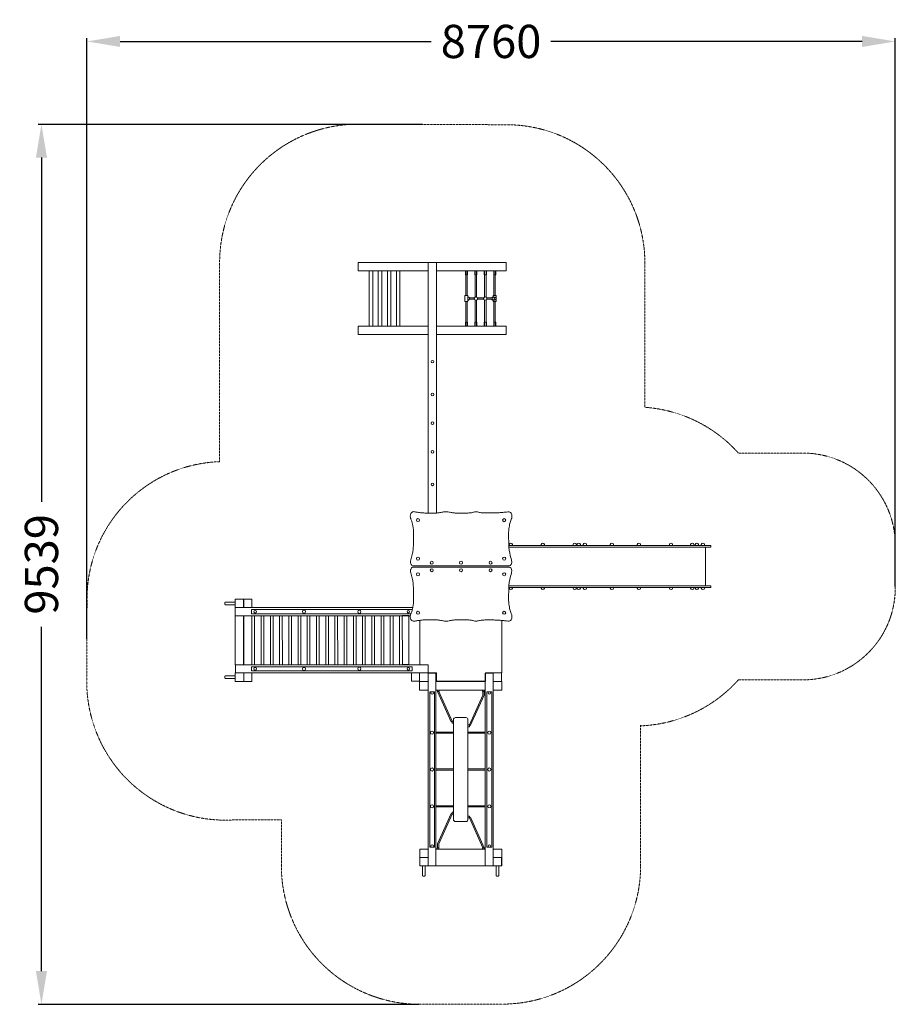
# Model space of a CAD drawing. Units: millimetres. Extents: x -504563 to -495075, y -827904 to -817229.
import ezdxf

# ---------------------------------------------------------------- set-up
doc = ezdxf.new("R2010")
doc.units = ezdxf.units.MM
doc.header["$LTSCALE"] = 0.2
doc.linetypes.add('STRICHLINIE2', pattern=[9.525, 6.35, -3.175])
for name, color, linetype, lineweight in [('Bemaßung Sicherheitsbereich', 5, 'Continuous', 18), ('Konstruktion', 1, 'Continuous', 0), ('Sicherheitsber.', 142, 'STRICHLINIE2', 15)]:
    doc.layers.add(name, color=color, linetype=linetype, lineweight=lineweight)
doc.dimstyles.new('Standard$0', dxfattribs={"dimtxt": 0.18, "dimasz": 0.18, "dimexe": 0.18, "dimexo": 0.0625, "dimgap": 0.09, "dimtad": 0, "dimtih": 1, "dimtoh": 1, "dimdec": 4, "dimzin": 0, "dimdsep": 46, "dimtxsty": 'Standard', "dimcen": 0.09, "dimadec": 0, "dimazin": 0, "dimtfac": 1, "dimtdec": 4, "dimtofl": 0, "dimtmove": 0, "dimatfit": 3, "dimfxl": 0, "dimtolj": 1, "dimtzin": 0, "dimarcsym": 0})

# ---------------------------------------------------------------- blocks, each defined once
blk = doc.blocks.new('*D7')
at = {"layer": 'Bemaßung Sicherheitsbereich', "color": 0, "linetype": 'ByBlock', "lineweight": -2, "transparency": 16777216}
for p, q in [((-500199, -818364), (-504363, -818364)), ((-504327, -818724), (-504327, -822456)), ((-504327, -827544), (-504327, -823812)), ((-500236, -827904), (-504363, -827904))]:
    blk.add_line(p, q, dxfattribs=at)
at = {"layer": 'Bemaßung Sicherheitsbereich', "color": 0, "transparency": 16777216}
for points in [[(-504387, -818724), (-504267, -818724), (-504327, -818364)], [(-504387, -827544), (-504267, -827544), (-504327, -827904)]]:
    blk.add_solid(points, dxfattribs=at)
at = {"layer": 'Defpoints', "color": 0, "transparency": 16777216}
for p in [(-504327, -818364), (-500187, -818364), (-500224, -827904)]:
    blk.add_point(p, dxfattribs=at)
at = {"layer": 'Bemaßung Sicherheitsbereich', "color": 0, "transparency": 16777216, "insert": (-504327, -823134), "char_height": 360, "attachment_point": 5, "rotation": 90}
blk.add_mtext('\\A1;9539', dxfattribs=at)
blk = doc.blocks.new('*D8')
at = {"layer": 'Bemaßung Sicherheitsbereich', "color": 0, "linetype": 'ByBlock', "lineweight": -2, "transparency": 16777216}
for p, q in [((-503835, -823942), (-503835, -817429)), ((-495075, -823373), (-495075, -817429)), ((-503475, -817465), (-500103, -817465)), ((-495435, -817465), (-498807, -817465))]:
    blk.add_line(p, q, dxfattribs=at)
at = {"layer": 'Bemaßung Sicherheitsbereich', "color": 0, "transparency": 16777216}
for points in [[(-503475, -817405), (-503475, -817525), (-503835, -817465)], [(-495435, -817405), (-495435, -817525), (-495075, -817465)]]:
    blk.add_solid(points, dxfattribs=at)
at = {"layer": 'Defpoints', "color": 0, "transparency": 16777216}
for p in [(-495075, -817465), (-495075, -823386), (-503835, -823954)]:
    blk.add_point(p, dxfattribs=at)
at = {"layer": 'Bemaßung Sicherheitsbereich', "color": 0, "transparency": 16777216, "insert": (-499455, -817465), "char_height": 360, "attachment_point": 5}
blk.add_mtext('\\A1;8760', dxfattribs=at)

msp = doc.modelspace()

# ---------------------------------------------------------------- linework, layer by layer
at = {"layer": 'Konstruktion'}
for p, q in [((-499690.6, -820244.2), (-499636, -820244.2)), ((-499689.7, -820260.6), (-499636, -820260.6)), ((-499603.4, -820244.2), (-499534.2, -820244.2)), ((-499603.4, -820260.6), (-499534.2, -820260.6)), ((-499501.6, -820244.2), (-499432.5, -820244.2)), ((-499501.6, -820260.6), (-499435.3, -820260.6)), ((-499421.3, -820268.8), (-499434.4, -820268.5)), ((-499421.3, -820236), (-499433, -820235.5)), ((-499886.5, -824842), (-500035.8, -824512.4)), ((-499876.1, -824833.4), (-500021.6, -824512.4)), ((-499689.9, -824872.8), (-499544.7, -824552)), ((-499680.6, -824883.6), (-499530.4, -824552.3)), ((-499544.7, -824552), (-499544.7, -824512.4)), ((-499530.4, -824552.3), (-499530.4, -824512.4)), ((-499886.5, -824842), (-499876.1, -824833.4)), ((-499680.6, -824883.6), (-499689.5, -824877.9)), ((-499862.2, -824951.5), (-500052.5, -824951.5)), ((-499862.2, -824963.9), (-500052.5, -824963.9)), ((-499705.7, -824951.5), (-499517.5, -824951.5)), ((-499705.7, -824963.9), (-499517.5, -824963.9)), ((-499862.2, -825351.3), (-500052.5, -825351.3)), ((-499862.2, -825363.7), (-500052.5, -825363.7)), ((-499705.7, -825351.3), (-499517.5, -825351.3)), ((-499705.7, -825363.7), (-499517.5, -825363.7)), ((-499862.2, -825751.1), (-500052.5, -825751.1)), ((-499862.2, -825763.4), (-500052.5, -825763.4)), ((-499705.7, -825751.1), (-499517.5, -825751.1)), ((-499705.7, -825763.4), (-499517.5, -825763.4)), ((-499887.2, -825833.9), (-500036.7, -826164.1)), ((-499876, -825840.6), (-500022.4, -826163.6)), ((-499887.2, -825833.9), (-499876, -825840.6)), ((-499689.1, -825882.5), (-499543.5, -826207.9)), ((-499679, -825873.4), (-499688.7, -825877.7)), ((-499679, -825873.4), (-499530.6, -826207.9)), ((-500036.7, -826164.1), (-500036.7, -826207.9)), ((-500022.4, -826163.6), (-500022.4, -826207.9))]:
    msp.add_line(p, q, dxfattribs=at)
for points in [[(-500893.7, -819951.5), (-500893.7, -819862), (-500136.2, -819862), (-500136.2, -819951.5)], [(-500136, -822578.7), (-500136, -819861.7), (-500047.7, -819861.7), (-500047.7, -822578.7)], [(-499290.1, -819951.5), (-499290.1, -819862), (-500047.6, -819862), (-500047.6, -819951.5)], [(-500774.8, -820552.6), (-500774.8, -819951.8), (-500738, -819951.8), (-500738, -820552.6)], [(-500676.8, -819952.2), (-500676.8, -820551.6), (-500639.9, -820551.6), (-500639.9, -819952.2)], [(-500578.8, -820551.9), (-500578.8, -819951.8), (-500541.3, -819951.8), (-500541.3, -820551.9)], [(-500481.2, -819951.9), (-500481.2, -820552), (-500443.3, -820552), (-500443.3, -819951.9)], [(-499733.6, -819951.9), (-499733.6, -819996.7), (-499710.7, -819996.7), (-499710.7, -819951.9)], [(-499631.4, -819951.9), (-499631.4, -819996.7), (-499608.5, -819996.7), (-499608.5, -819951.9)], [(-499529, -819951.9), (-499529, -819996.7), (-499506.1, -819996.7), (-499506.1, -819951.9)], [(-499426.5, -819951.9), (-499426.5, -819996.7), (-499403.6, -819996.7), (-499403.6, -819951.9)], [(-499738.5, -820283.3), (-499738.5, -820220.5), (-499705.6, -820220.5), (-499705.6, -820283.3)], [(-499733.6, -820552), (-499733.6, -820507.2), (-499710.7, -820507.2), (-499710.7, -820552)], [(-499631.4, -820552), (-499631.4, -820507.2), (-499608.5, -820507.2), (-499608.5, -820552)], [(-499529, -820552), (-499529, -820507.2), (-499506.1, -820507.2), (-499506.1, -820552)], [(-499426.5, -820552), (-499426.5, -820507.2), (-499403.6, -820507.2), (-499403.6, -820552)], [(-500893.7, -820642), (-500893.7, -820552.5), (-500136.2, -820552.5), (-500136.2, -820642)], [(-499290.1, -820642), (-499290.1, -820552.5), (-500047.6, -820552.5), (-500047.6, -820642)], [(-502228.3, -823603.4), (-502136.7, -823603.4), (-502136.7, -823510.5), (-502228.3, -823510.5)], [(-502226.8, -824222.3), (-502138.1, -824222.3), (-502138.1, -823692), (-502226.8, -823692)], [(-502016.7, -824222.3), (-502017, -823691.9), (-501946.5, -823691.9), (-501946.3, -824222.3)], [(-501916.7, -824222.4), (-501916.9, -823691.5), (-501846.4, -823691.5), (-501846.2, -824222.4)], [(-501816.9, -824222.4), (-501817.1, -823691.5), (-501746.7, -823691.5), (-501746.4, -824222.4)], [(-501716.8, -824222.3), (-501717, -823691.3), (-501646.6, -823691.3), (-501646.3, -824222.3)], [(-501617, -824222.3), (-501617.3, -823691.3), (-501546.8, -823691.3), (-501546.6, -824222.3)], [(-501516.9, -824222.3), (-501517.2, -823691.3), (-501446.7, -823691.3), (-501446.5, -824222.3)], [(-501417.2, -824222.3), (-501417.4, -823691.3), (-501347, -823691.3), (-501346.7, -824222.3)], [(-501317.1, -824222.1), (-501317.3, -823691.2), (-501246.9, -823691.2), (-501246.6, -824222.1)], [(-501217.3, -824222.1), (-501217.6, -823691.2), (-501147.1, -823691.2), (-501146.9, -824222.1)], [(-501117.2, -824222.1), (-501117.5, -823691.1), (-501047, -823691.1), (-501046.8, -824222.1)], [(-501017.5, -824222.1), (-501017.7, -823691.1), (-500947.3, -823691.1), (-500947, -824222.1)], [(-500917.4, -824222), (-500917.6, -823691), (-500847.2, -823691), (-500846.9, -824222)], [(-500817.6, -824222), (-500817.9, -823691), (-500747.4, -823691), (-500747.2, -824222)], [(-500717.5, -824221.9), (-500717.8, -823690.9), (-500647.3, -823690.9), (-500647.1, -824221.9)], [(-500617.8, -824221.9), (-500618, -823690.9), (-500547.5, -823690.9), (-500547.3, -824221.9)], [(-500516.5, -824221.8), (-500516.8, -823690.8), (-500446.3, -823690.8), (-500446.1, -824221.8)], [(-500416.4, -824220.9), (-500416.7, -823690), (-500346.2, -823690), (-500346, -824220.9)], [(-502225, -824308.9), (-502225, -824222.4), (-500137.7, -824222.4), (-500137.7, -824308.9)], [(-502051.4, -824289.4), (-502051.4, -824243.9), (-500311.8, -824243.9), (-500311.8, -824289.4)], [(-502229.7, -824403.6), (-502134.9, -824403.6), (-502134.9, -824310.3), (-502229.7, -824310.3)], [(-500317.3, -824401.7), (-500229.4, -824401.7), (-500229.4, -824308.7), (-500317.3, -824308.7)], [(-500135.2, -824310.4), (-500229.5, -824310.4), (-500229.5, -824404), (-500135.2, -824404)], [(-500052.5, -824312.9), (-500136.6, -824312.9), (-500136.6, -826402.6), (-500052.5, -826402.6)], [(-499433.3, -824312.9), (-499517.5, -824312.9), (-499517.5, -826402.6), (-499433.3, -826402.6)], [(-499433.2, -824404.5), (-499340.5, -824404.5), (-499340.5, -824309.4), (-499433.2, -824309.4)], [(-500017, -824496.4), (-500036.5, -824496.4), (-500036.5, -824512.4), (-500017, -824512.4)], [(-499528.1, -824496.4), (-499547.6, -824496.4), (-499547.6, -824512.4), (-499528.1, -824512.4)], [(-500066.9, -824517.8), (-500119.9, -824517.8), (-500119.9, -826200), (-500066.9, -826200)], [(-499447.8, -824517.8), (-499500.8, -824517.8), (-499500.8, -826200), (-499447.8, -826200)], [(-499878.3, -824834.3), (-499862.2, -824834.3), (-499862.2, -824856.4), (-499878.3, -824856.4)], [(-499705.7, -824872.8), (-499689.5, -824872.8), (-499689.5, -824894.9), (-499705.7, -824894.9)], [(-499688.7, -825862.4), (-499705.7, -825862.4), (-499705.7, -825882.5), (-499688.7, -825882.5)], [(-500136.6, -826402.6), (-500227.1, -826402.6), (-500227.1, -826310.5), (-500136.6, -826310.5)], [(-500021.2, -826207.9), (-500038.9, -826207.9), (-500038.9, -826222.1), (-500021.2, -826222.1)], [(-499528.6, -826207.9), (-499546.3, -826207.9), (-499546.3, -826222.1), (-499528.6, -826222.1)], [(-499433.3, -826402.6), (-499342.9, -826402.6), (-499342.9, -826310.5), (-499433.3, -826310.5)]]:
    msp.add_lwpolyline(points, close=True, dxfattribs=at)
for points in [[(-499729.8, -820220.5), (-499729.8, -819951.9), (-499713.3, -819951.9), (-499713.3, -820220.5)], [(-499612.6, -820235.6), (-499612.6, -819951.8), (-499627.8, -819951.8), (-499627.8, -820236.1)], [(-499525.7, -820235.9), (-499525.7, -819952.2), (-499509.8, -819952.2), (-499509.8, -820236)], [(-499408.9, -820220.5), (-499408.9, -819951.8), (-499423.6, -819951.8), (-499423.6, -820220.5)], [(-499431.8, -820235.6), (-499431.8, -820220.5), (-499398.9, -820220.5), (-499398.9, -820283.3), (-499431.8, -820283.3), (-499431.8, -820268.3)], [(-499713.3, -820283.3), (-499713.3, -820552), (-499729.8, -820552), (-499729.8, -820283.3)], [(-499627.8, -820268.8), (-499627.8, -820551.9), (-499612.6, -820551.9), (-499612.6, -820269.2)], [(-499509.8, -820268.8), (-499509.8, -820551.6), (-499525.7, -820551.6), (-499525.7, -820268.9)], [(-499423.6, -820283.3), (-499423.6, -820552.6), (-499408.9, -820552.6), (-499408.9, -820283.3)], [(-499267.1, -823150.2), (-500292.1, -823150.2), (-500299.9, -823149.8), (-500307.2, -823148.6), (-500312.5, -823146.4), (-500318.8, -823140.7), (-500322.6, -823134.1), (-500326.1, -823123.7), (-500327, -823119.1), (-500327.6, -823111.6), (-500327.5, -823104.2), (-500326.8, -823096.9), (-500325.4, -823088.2), (-500324.2, -823082.4), (-500322.6, -823075.2), (-500320.8, -823068), (-500318.9, -823060.9), (-500317, -823053.8), (-500315, -823046.6), (-500313, -823039.5), (-500311, -823032.3), (-500309.2, -823025.2), (-500307.4, -823018), (-500306.4, -823014), (-500304.3, -823003.6), (-500303, -822996.3), (-500301.8, -822989), (-500300.8, -822981.7), (-500299.9, -822974.4), (-500299.1, -822967.1), (-500298.4, -822959.7), (-500297.9, -822952.3), (-500297.4, -822944.9), (-500296.9, -822937.5), (-500296.6, -822930.1), (-500296.3, -822922.7), (-500296, -822915.3), (-500295.8, -822907.9), (-500295.6, -822900.4), (-500295.4, -822893), (-500295.1, -822883), (-500295, -822878.1), (-500294.8, -822870.7), (-500294.6, -822863.3), (-500294.4, -822855.9), (-500294.2, -822848.5), (-500294, -822841.1), (-500293.9, -822833.7), (-500293.8, -822826.3), (-500293.8, -822818.9), (-500293.8, -822811.5), (-500293.9, -822804.1), (-500294.1, -822796.7), (-500294.3, -822789.4), (-500294.6, -822782), (-500295, -822774.6), (-500295.5, -822767.3), (-500295.9, -822763.5), (-500296.9, -822752.6), (-500297.8, -822745.2), (-500298.7, -822737.9), (-500299.8, -822730.6), (-500301, -822723.3), (-500302.3, -822716), (-500303.8, -822708.7), (-500305.5, -822700.7), (-500307.1, -822694.3), (-500308.9, -822687.1), (-500310.9, -822680), (-500313.1, -822672.9), (-500315.4, -822665.9), (-500318.4, -822657.8), (-500320.7, -822652.1), (-500323.5, -822645.2), (-500326, -822638.3), (-500327.4, -822633.5), (-500329.5, -822623.9), (-500330.2, -822616.5), (-500330.3, -822608.8), (-500329.7, -822601.6), (-500328.4, -822594.3), (-500325.1, -822585), (-500322.7, -822580.7), (-500318.3, -822574.7), (-500314.6, -822571.2), (-500306.3, -822565.9), (-500299.4, -822563.5), (-500292.1, -822562.7), (-500284.7, -822563.3), (-500277.3, -822564.6), (-500269.8, -822566.4), (-500260.2, -822568.1), (-500250.6, -822569.7), (-500240.9, -822571.2), (-500231.3, -822572.6), (-500220.5, -822574), (-500211.9, -822575), (-500202.2, -822575.8), (-500192.5, -822576.5), (-500182.7, -822577.1), (-500173, -822577.5), (-500163.2, -822577.8), (-500153.5, -822578.1), (-500143.7, -822578.3), (-500130.2, -822578.5), (-500124.2, -822578.5), (-500114.4, -822578.6), (-500104.7, -822578.7), (-500094.9, -822578.7), (-500081.1, -822578.7), (-500075.4, -822578.6), (-500065.6, -822578.4), (-500055.8, -822578), (-500046.1, -822577.5), (-500036.3, -822576.8), (-500026.6, -822575.9), (-500016.9, -822574.7), (-500008.5, -822573.4), (-499997.7, -822571.4), (-499988.1, -822569.5), (-499978.5, -822567.7), (-499968.9, -822566.1), (-499959.2, -822564.9), (-499949.5, -822564.3), (-499939.7, -822564.2), (-499929.9, -822564.8), (-499923.9, -822565.4), (-499910.6, -822567.6), (-499901, -822569.6), (-499887.1, -822572.4), (-499881.9, -822573.3), (-499872.3, -822574.7), (-499862.6, -822575.8), (-499852.9, -822576.6), (-499843.1, -822577.3), (-499833.4, -822577.7), (-499823.6, -822578), (-499813.8, -822578.3), (-499804, -822578.4), (-499795.9, -822578.5), (-499784.4, -822578.7), (-499774.6, -822578.8), (-499764.8, -822578.9), (-499755.1, -822578.9), (-499745.3, -822578.9), (-499735.6, -822578.7), (-499725.8, -822578.5), (-499716.1, -822578.2), (-499706.3, -822577.7), (-499694.4, -822576.9), (-499686.9, -822576.3), (-499677.2, -822575.2), (-499667.6, -822573.8), (-499657.9, -822572.1), (-499648.4, -822569.8), (-499642.4, -822568.1), (-499629.5, -822564.3), (-499624, -822563.3), (-499610.4, -822564), (-499600.7, -822566.1), (-499592.9, -822568.1), (-499581.3, -822570.6), (-499571.6, -822572.3), (-499561.9, -822573.7), (-499552.2, -822574.7), (-499542.5, -822575.5), (-499532.8, -822576.1), (-499523.1, -822576.5), (-499513.4, -822576.7), (-499503, -822576.9), (-499493.9, -822577), (-499484.1, -822577.1), (-499474.4, -822577.2), (-499464.6, -822577.2), (-499454.9, -822577.1), (-499445.1, -822577), (-499435.4, -822576.8), (-499425.6, -822576.6), (-499415.8, -822576.4), (-499406.1, -822576), (-499396.3, -822575.6), (-499389.9, -822575.3), (-499376.8, -822574.6), (-499367.1, -822574), (-499357.3, -822573.3), (-499347.6, -822572.6), (-499337.9, -822571.7), (-499328.2, -822570.8), (-499318.4, -822569.8), (-499308.7, -822568.8), (-499303.1, -822568.1), (-499289.4, -822566.4)], [(-499261.7, -822946.9), (-497074.8, -822946.9), (-497074.8, -822927.9), (-499262.7, -822927.9)], [(-499261.7, -823366.9), (-497132, -823366.9), (-497132, -822946.9), (-499261.7, -822946.9)], [(-499267.1, -823163.5), (-500292.1, -823163.5), (-500299.9, -823163.8), (-500307.2, -823165), (-500312.5, -823167.2), (-500318.8, -823173), (-500322.6, -823179.5), (-500326.1, -823189.9), (-500327, -823194.5), (-500327.6, -823202), (-500327.5, -823209.4), (-500326.8, -823216.8), (-500325.4, -823225.5), (-500324.2, -823231.3), (-500322.6, -823238.4), (-500320.8, -823245.6), (-500318.9, -823252.8), (-500317, -823259.9), (-500315, -823267), (-500313, -823274.2), (-500311, -823281.3), (-500309.2, -823288.5), (-500307.4, -823295.7), (-500306.4, -823299.7), (-500304.3, -823310.1), (-500303, -823317.3), (-500301.8, -823324.6), (-500300.8, -823331.9), (-500299.9, -823339.3), (-500299.1, -823346.6), (-500298.4, -823354), (-500297.9, -823361.3), (-500297.4, -823368.7), (-500296.9, -823376.1), (-500296.6, -823383.5), (-500296.3, -823391), (-500296, -823398.4), (-500295.8, -823405.8), (-500295.6, -823413.2), (-500295.4, -823420.7), (-500295.1, -823430.6), (-500295, -823435.5), (-500294.8, -823442.9), (-500294.6, -823450.4), (-500294.4, -823457.8), (-500294.2, -823465.2), (-500294, -823472.6), (-500293.9, -823480), (-500293.8, -823487.4), (-500293.8, -823494.8), (-500293.8, -823502.2), (-500293.9, -823509.5), (-500294.1, -823516.9), (-500294.3, -823524.3), (-500294.6, -823531.7), (-500295, -823539), (-500295.5, -823546.4), (-500295.9, -823550.2), (-500296.9, -823561.1), (-500297.8, -823568.5), (-500298.7, -823575.8), (-500299.8, -823583.1), (-500301, -823590.4), (-500302.3, -823597.7), (-500303.8, -823605), (-500305.5, -823613), (-500307.1, -823619.4), (-500308.9, -823626.6), (-500310.9, -823633.7), (-500313.1, -823640.8), (-500315.4, -823647.8), (-500318.4, -823655.8), (-500320.7, -823661.6), (-500323.5, -823668.5), (-500326, -823675.4), (-500327.4, -823680.1), (-500329.5, -823689.8), (-500330.2, -823697.1), (-500330.3, -823704.9), (-500329.7, -823712), (-500328.4, -823719.4), (-500325.1, -823728.7), (-500322.7, -823733), (-500318.3, -823739), (-500314.6, -823742.5), (-500306.3, -823747.8), (-500299.4, -823750.1), (-500292.1, -823750.9), (-500284.7, -823750.4), (-500277.3, -823749.1), (-500269.8, -823747.3), (-500260.2, -823745.6), (-500250.6, -823744), (-500240.9, -823742.5), (-500231.3, -823741), (-500220.5, -823739.6), (-500211.9, -823738.7), (-500202.2, -823737.8), (-500192.5, -823737.1), (-500182.7, -823736.6), (-500173, -823736.2), (-500163.2, -823735.8), (-500153.5, -823735.6), (-500143.7, -823735.4), (-500130.2, -823735.2), (-500124.2, -823735.1), (-500114.4, -823735), (-500104.7, -823734.9), (-500094.9, -823734.9), (-500081.1, -823735), (-500075.4, -823735.1), (-500065.6, -823735.3), (-500055.8, -823735.6), (-500046.1, -823736.2), (-500036.3, -823736.9), (-500026.6, -823737.8), (-500016.9, -823739), (-500008.5, -823740.3), (-499997.7, -823742.3), (-499988.1, -823744.1), (-499978.5, -823746), (-499968.9, -823747.6), (-499959.2, -823748.8), (-499949.5, -823749.4), (-499939.7, -823749.5), (-499929.9, -823748.9), (-499923.9, -823748.3), (-499910.6, -823746.1), (-499901, -823744.1), (-499887.1, -823741.3), (-499881.9, -823740.4), (-499872.3, -823739), (-499862.6, -823737.9), (-499852.9, -823737), (-499843.1, -823736.4), (-499833.4, -823735.9), (-499823.6, -823735.6), (-499813.8, -823735.4), (-499804, -823735.3), (-499795.9, -823735.2), (-499784.4, -823735), (-499774.6, -823734.9), (-499764.8, -823734.8), (-499755.1, -823734.8), (-499745.3, -823734.8), (-499735.6, -823734.9), (-499725.8, -823735.1), (-499716.1, -823735.5), (-499706.3, -823736), (-499694.4, -823736.8), (-499686.9, -823737.4), (-499677.2, -823738.5), (-499667.6, -823739.8), (-499657.9, -823741.6), (-499648.4, -823743.9), (-499642.4, -823745.6), (-499629.5, -823749.4), (-499624, -823750.4), (-499610.4, -823749.7), (-499600.7, -823747.5), (-499592.9, -823745.6), (-499581.3, -823743), (-499571.6, -823741.3), (-499561.9, -823740), (-499552.2, -823738.9), (-499542.5, -823738.2), (-499532.8, -823737.6), (-499523.1, -823737.2), (-499513.4, -823736.9), (-499503, -823736.7), (-499493.9, -823736.6), (-499484.1, -823736.5), (-499474.4, -823736.5), (-499464.6, -823736.5), (-499454.9, -823736.6), (-499445.1, -823736.7), (-499435.4, -823736.8), (-499425.6, -823737), (-499415.8, -823737.3), (-499406.1, -823737.7), (-499396.3, -823738.1), (-499389.9, -823738.4), (-499376.8, -823739.1), (-499367.1, -823739.7), (-499357.3, -823740.4), (-499347.6, -823741.1), (-499337.9, -823741.9), (-499328.2, -823742.9), (-499318.4, -823743.8), (-499308.7, -823744.9), (-499303.1, -823745.6), (-499289.4, -823747.3)], [(-499261.7, -823366.9), (-497074.8, -823366.9), (-497074.8, -823385.8), (-499262.7, -823385.8)], [(-502047.1, -823601.5), (-502047.1, -823511.4), (-502135.5, -823511.4), (-502135.5, -823601.5)], [(-500329.6, -823691.5), (-502226.7, -823691.5), (-502226.7, -823601.5), (-500303.1, -823601.5)], [(-500311.8, -823636.6), (-500311.8, -823624.5), (-502051.4, -823624.5), (-502051.4, -823670), (-500324.1, -823670)], [(-502133.9, -824222.4), (-502133.9, -823691.5)], [(-502046.5, -823691.5), (-502046.5, -824222.4)], [(-499339.6, -823743.8), (-499339.6, -824309.4), (-499515.8, -824309.4), (-499515.8, -824400.7), (-500047.5, -824400.7), (-500047.5, -824311.8), (-500137.9, -824311.8), (-500137.9, -824221.5), (-500226.9, -824221.5), (-500226.9, -823740.5)], [(-502135.5, -824308.9), (-502135.5, -824403), (-502047.1, -824403), (-502047.1, -824308.9)], [(-500136.6, -824405), (-500230.9, -824405), (-500230.9, -824496.4), (-500136.6, -824496.4)], [(-499517.5, -824405), (-500052.5, -824405)], [(-500052.5, -824496.4), (-499517.5, -824496.4)], [(-499433.3, -824496.4), (-499340.1, -824496.4), (-499340.1, -824405), (-499433.3, -824405)], [(-499876.6, -825842), (-499862.2, -825842), (-499862.2, -825819.9), (-499878.3, -825819.9), (-499878.3, -825839.1)], [(-500136.6, -826222.1), (-500227.1, -826222.1), (-500227.1, -826402.6), (-499338.5, -826402.6), (-499338.5, -826222.1), (-499433.3, -826222.1)], [(-499517.5, -826222.1), (-500052.5, -826222.1)]]:
    msp.add_lwpolyline(points, dxfattribs=at)
for points in [[(-499258.7, -822927.9), (-499258.7, -822920.1, -0.817993), (-499222.9, -822920.1), (-499222.9, -822927.9)], [(-498912.7, -822927.9), (-498912.7, -822920.1, -0.817993), (-498877, -822920.1), (-498877, -822927.9)], [(-498566.5, -822927.9), (-498566.5, -822920.1, -0.817993), (-498530.8, -822920.1), (-498530.8, -822927.9)], [(-498523.5, -822927.9), (-498523.5, -822920.1, -0.817993), (-498487.7, -822920.1), (-498487.7, -822927.9)], [(-498455.6, -822927.9), (-498455.6, -822920.1, -0.817993), (-498419.8, -822920.1), (-498419.8, -822927.9)], [(-498162.9, -822927.9), (-498162.9, -822920.1, -0.817993), (-498127.1, -822920.1), (-498127.1, -822927.9)], [(-497870.2, -822927.9), (-497870.2, -822920.1, -0.817993), (-497834.4, -822920.1), (-497834.4, -822927.9)], [(-497523.1, -822927.9), (-497523.1, -822920.1, -0.817993), (-497487.3, -822920.1), (-497487.3, -822927.9)], [(-497292.6, -822927.9), (-497292.6, -822920.1, -0.817993), (-497256.8, -822920.1), (-497256.8, -822927.9)], [(-497243.8, -822927.9), (-497243.8, -822920.1, -0.817993), (-497208, -822920.1), (-497208, -822927.9)], [(-497177, -822927.9), (-497177, -822920.1, -0.817993), (-497141.2, -822920.1), (-497141.2, -822927.9)], [(-499258.7, -823385.8), (-499258.7, -823393.6, 0.817993), (-499222.9, -823393.6), (-499222.9, -823385.8)], [(-498912.7, -823385.8), (-498912.7, -823393.6, 0.817993), (-498877, -823393.6), (-498877, -823385.8)], [(-498566.5, -823385.8), (-498566.5, -823393.6, 0.817993), (-498530.8, -823393.6), (-498530.8, -823385.8)], [(-498523.5, -823385.8), (-498523.5, -823393.6, 0.817993), (-498487.7, -823393.6), (-498487.7, -823385.8)], [(-498455.6, -823385.8), (-498455.6, -823393.6, 0.817993), (-498419.8, -823393.6), (-498419.8, -823385.8)], [(-498162.9, -823385.8), (-498162.9, -823393.6, 0.817993), (-498127.1, -823393.6), (-498127.1, -823385.8)], [(-497870.2, -823385.8), (-497870.2, -823393.6, 0.817993), (-497834.4, -823393.6), (-497834.4, -823385.8)], [(-497523.1, -823385.8), (-497523.1, -823393.6, 0.817993), (-497487.3, -823393.6), (-497487.3, -823385.8)], [(-497292.6, -823385.8), (-497292.6, -823393.6, 0.817993), (-497256.8, -823393.6), (-497256.8, -823385.8)], [(-497243.8, -823385.8), (-497243.8, -823393.6, 0.817993), (-497208, -823393.6), (-497208, -823385.8)], [(-497177, -823385.8), (-497177, -823393.6, 0.817993), (-497141.2, -823393.6), (-497141.2, -823385.8)]]:
    msp.add_lwpolyline(points, format="xyb", dxfattribs=at)
for points in [[(-502229, -823544.8), (-502229, -823572.2), (-502334.1, -823572.2, -0.4142136), (-502339.1, -823567.2), (-502339.1, -823549.8, -0.4142136), (-502334.1, -823544.8)], [(-502229, -824370.6), (-502229, -824343.1), (-502334.1, -824343.1, 0.4142136), (-502339.1, -824348.1), (-502339.1, -824365.6, 0.4142136), (-502334.1, -824370.6)], [(-499726.7, -824795.2), (-499841.2, -824795.2, 0.4142136), (-499862.2, -824816.2), (-499862.2, -825900.6, 0.4142136), (-499841.2, -825921.6), (-499726.7, -825921.6, 0.4142136), (-499705.7, -825900.6), (-499705.7, -824816.2, 0.4142136)], [(-500197.9, -826402.6), (-500170.5, -826402.6), (-500170.5, -826507.7, -0.4142136), (-500175.5, -826512.7), (-500192.9, -826512.7, -0.4142136), (-500197.9, -826507.7)], [(-499372.1, -826402.6), (-499399.5, -826402.6), (-499399.5, -826507.7, 0.4142136), (-499394.5, -826512.7), (-499377.1, -826512.7, 0.4142136), (-499372.1, -826507.7)]]:
    msp.add_lwpolyline(points, format="xyb", close=True, dxfattribs=at)
for centre, radius in [((-499619.7, -820252.4), 18.2), ((-499517.9, -820252.4), 18.2), ((-500089.9, -820936.5), 14.3), ((-500089.9, -821292.5), 14.3), ((-500089.9, -821602.8), 14.3), ((-500089.9, -821913.1), 14.3), ((-500089.9, -822266.9), 14.3), ((-500247, -822654.6), 16.5), ((-499313.2, -822655), 16.5), ((-500247, -823071.7), 16.5), ((-500097.4, -823116.3), 16.5), ((-499780.3, -823116.3), 16.5), ((-499460.8, -823116.3), 16.5), ((-499313.2, -823071.7), 16.5), ((-500097.4, -823197.4), 16.5), ((-499780.3, -823197.4), 16.5), ((-499460.8, -823197.4), 16.5), ((-500247, -823242), 16.5), ((-499313.2, -823242), 16.5), ((-502011.4, -823647.3), 14.3), ((-501482.2, -823646.2), 17), ((-500882.1, -823647.8), 17.2), ((-500351.6, -823647.3), 14.2), ((-500247, -823659), 16.5), ((-499313.2, -823658.7), 16.5), ((-502011.4, -824266.6), 14.3), ((-501482.2, -824267.8), 17), ((-500882.1, -824266.1), 17.2), ((-500351.6, -824266.7), 14.2), ((-500093, -824528.5), 14), ((-499473.9, -824528.5), 14), ((-500094, -824958.5), 16.9), ((-499474.8, -824958.5), 16.9), ((-500094, -825358.6), 16.9), ((-499474.8, -825358.6), 16.9), ((-500094, -825758.2), 16.9), ((-499474.8, -825758.2), 16.9), ((-500093, -826187.8), 14), ((-499473.9, -826187.8), 14)]:
    msp.add_circle(centre, radius, dxfattribs=at)
for points, knots in [([(-499705.4, -820268.4), (-499703.6, -820268.4), (-499699.4, -820268.5), (-499692.7, -820265.7), (-499688.2, -820258.8), (-499686.3, -820250.6), (-499689.7, -820243.5), (-499693.4, -820237.8), (-499699.6, -820235.5), (-499703.4, -820235.5), (-499705.6, -820235.5)], [0, 0, 0, 0, 5.4899221, 12.4479119, 20.8161475, 29.3632943, 36.1139393, 43.9152677, 48.8352745, 55.2630932, 55.2630932, 55.2630932, 55.2630932]), ([(-499448, -820244.2), (-499448, -820244), (-499447.3, -820242.4), (-499444.8, -820239.6), (-499441, -820236.6), (-499436, -820235.5), (-499430.5, -820235.3), (-499425.2, -820238), (-499421.2, -820243.2), (-499419, -820248.7), (-499419, -820254.6), (-499420.5, -820259.3), (-499423.6, -820263.9), (-499427.7, -820266.8), (-499432.3, -820268.8), (-499435.4, -820268.5), (-499436.9, -820268.3)], [30.0640779, 30.0640779, 30.0640779, 30.0640779, 30.7357406, 35.4277605, 40.7372206, 45.2030399, 50.6554397, 56.7278756, 62.2075629, 69.9870577, 74.102762, 79.7005743, 84.5806555, 90.238515, 94.7292002, 99.264065, 99.264065, 99.264065, 99.264065]), ([(-499436.8, -820268.4), (-499438.2, -820267.9), (-499441.5, -820266.9), (-499445.1, -820264.1), (-499446.9, -820261.6), (-499447.4, -820260.6)], [0, 0, 0, 0, 4.4906852, 10.210885, 13.507385, 13.507385, 13.507385, 13.507385])]:
    msp.add_open_spline(points, degree=3, knots=knots, dxfattribs=at)
for points in [[(-499421.3, -820236), (-499416.3, -820236.9), (-499410.2, -820239.9), (-499406, -820243.5), (-499403, -820246.7), (-499400.2, -820252.4)], [(-499421.3, -820268.8), (-499416.3, -820267.8), (-499410.2, -820264.9), (-499406, -820261.3), (-499403, -820258), (-499400.2, -820252.4)], [(-499267.1, -823150.2), (-499246.7, -823146.4), (-499233.1, -823123.7), (-499233.9, -823088.2), (-499252.8, -823014), (-499264.1, -822883), (-499263.4, -822763.5), (-499253.7, -822700.7), (-499240.8, -822657.8), (-499231.8, -822633.5), (-499228.9, -822608.8), (-499234.2, -822585), (-499244.6, -822571.2), (-499259.9, -822563.5), (-499289.4, -822566.4)], [(-499267.1, -823163.5), (-499246.7, -823167.2), (-499233.1, -823189.9), (-499233.9, -823225.5), (-499252.8, -823299.7), (-499264.1, -823430.6), (-499263.4, -823550.2), (-499253.7, -823613), (-499240.8, -823655.8), (-499231.8, -823680.1), (-499228.9, -823704.9), (-499234.2, -823728.7), (-499244.6, -823742.5), (-499259.9, -823750.1), (-499289.4, -823747.3)]]:
    msp.add_spline(points, degree=3, dxfattribs=at)
at = {"layer": 'Sicherheitsber.'}
for p, q in [((-499282.6, -818368), (-500890.6, -818361.7)), ((-502396.5, -819861.7), (-502396.5, -822020.8)), ((-497788.5, -819868), (-497788.5, -821431.6)), ((-496074.8, -821927.9), (-496774.8, -821927.9)), ((-495074.8, -823385.8), (-495074.8, -822927.9)), ((-503836.4, -824400.5), (-503833.2, -823508)), ((-496074.8, -824385.8), (-496774.8, -824385.8)), ((-497834.6, -826401.6), (-497834.6, -824876.4)), ((-502229.5, -825903.6), (-501727.4, -825903.6)), ((-501727.4, -826403.6), (-501727.4, -825903.6)), ((-500224, -827903.6), (-499331.2, -827901.6))]:
    msp.add_line(p, q, dxfattribs=at)
for centre, radius, start, end in [((-500896.5, -819861.7), 1500, 89.77487, 180), ((-499288.5, -819868), 1500, 0, 89.77487), ((-497892.8, -822927.9), 1500, 41.81031, 86.01195), ((-496074.8, -822927.9), 1000, 0, 90), ((-502343.9, -823509.2), 1489.3, 92.02587, 179.95353), ((-496074.8, -823385.8), 1000, 270, 0), ((-497892.8, -823385.8), 1500, 272.22186, 318.18969), ((-502333.9, -824404.7), 1502.5, 179.8364, 273.98415), ((-500227.4, -826403.6), 1500, 180, 270.13072), ((-499334.6, -826401.6), 1500, 270.13072, 0)]:
    msp.add_arc(centre, radius, start, end, dxfattribs=at)

# ---------------------------------------------------------------- dimensions: what is measured, and where the dimension line sits
at = {"layer": 'Bemaßung Sicherheitsbereich'}
dim = msp.add_linear_dim(base=(-495074.8, -817465.4), p1=(-503834.8, -823954.2), p2=(-495074.8, -823385.8), dimstyle='Standard$0', override={"dimscale": 200, "dimtxt": 1.8, "dimasz": 1.8, "dimdec": 0, "dimfxl": 0, "dimarcsym": 1}, dxfattribs=at)
dim.commit()
dim.dimension.update_dxf_attribs({"geometry": '*D8', "text_midpoint": (-499454.8, -817465.4)})
dim = msp.add_linear_dim(base=(-504326.6, -818364.5), p1=(-500224, -827903.6), p2=(-500186.5, -818364.5), angle=90, dimstyle='Standard$0', override={"dimscale": 200, "dimtxt": 1.8, "dimasz": 1.8, "dimdec": 0, "dimfxl": 0, "dimarcsym": 1}, dxfattribs=at)
dim.commit()
dim.dimension.update_dxf_attribs({"geometry": '*D7', "text_midpoint": (-504326.6, -823134), "text_rotation": 90})

doc.saveas('drawing.dxf')
